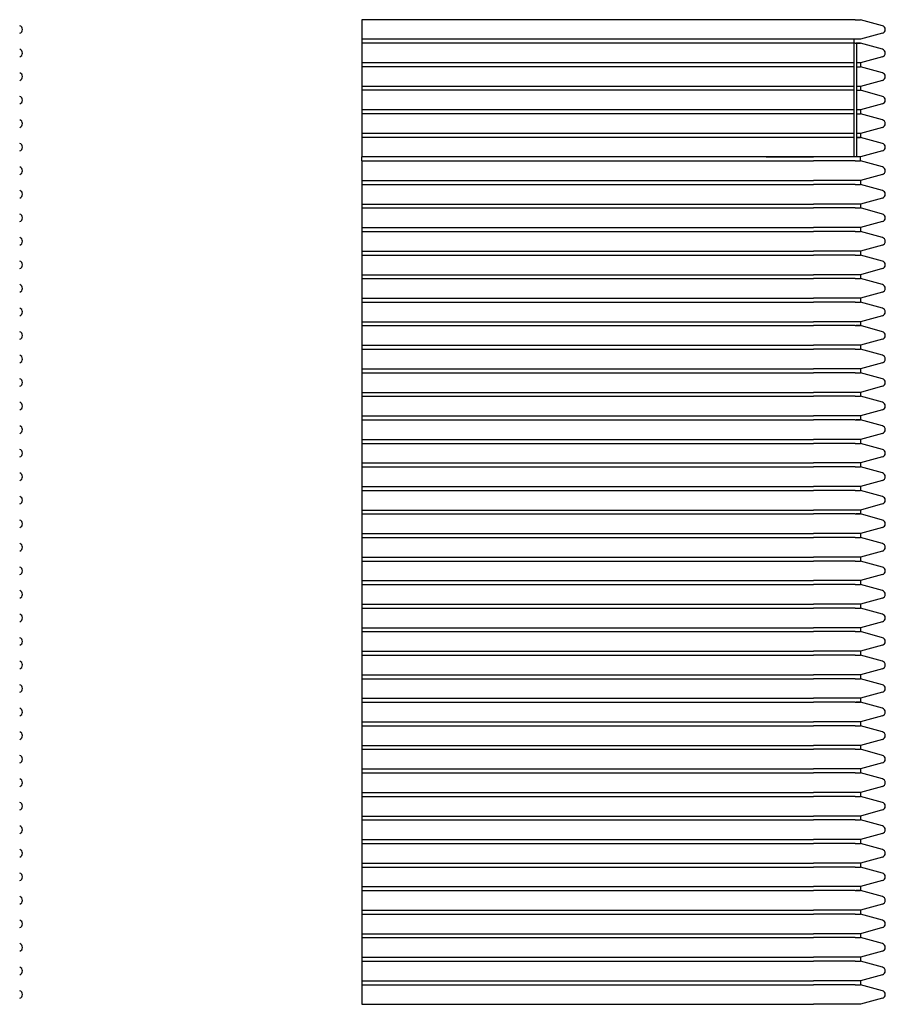
# Model space of a CAD drawing. Units: millimetres. Extents: x -139724 to -137664, y 9248 to 10610.
# Drawn here: x -138326 to -137664, y 9248 to 10001 of the extents above; entities that cross this region are included whole.
import ezdxf

# ---------------------------------------------------------------- set-up
doc = ezdxf.new("R2010")
doc.units = ezdxf.units.MM

msp = doc.modelspace()

# ---------------------------------------------------------------- linework, layer by layer
for p, q in [((-137688.12, 10000.68), (-138064.12, 10000.68)), ((-138064.12, 10000.68), (-138064.12, 9895.68)), ((-137687.12, 10000.68), (-137688.12, 10000.68)), ((-137687.12, 10000.68), (-137683.12, 10000.68)), ((-137666.28, 9996.06), (-137683.12, 10000.68)), ((-137683.12, 9985.68), (-138064.12, 9985.68)), ((-137688.12, 9985.68), (-137688.12, 9895.68)), ((-137666.28, 9990.3), (-137683.12, 9985.68)), ((-137688.12, 9982.68), (-138064.12, 9982.68)), ((-137687.12, 9982.68), (-137688.12, 9982.68)), ((-137687.12, 9982.68), (-137683.12, 9982.68)), ((-137683.12, 9982.68), (-137686.42, 9982.68)), ((-137686.12, 9982.68), (-137686.12, 9895.68)), ((-137666.28, 9978.06), (-137683.12, 9982.68)), ((-137666.28, 9972.3), (-137683.12, 9967.68)), ((-137688.12, 9967.68), (-138064.12, 9967.68)), ((-137688.12, 9964.68), (-138064.12, 9964.68)), ((-137683.12, 9967.68), (-137686.12, 9967.68)), ((-137686.12, 9964.68), (-137683.12, 9964.68)), ((-137683.12, 9967.68), (-137683.12, 9964.68)), ((-137666.28, 9960.06), (-137683.12, 9964.68)), ((-137688.12, 9949.68), (-138064.12, 9949.68)), ((-137683.12, 9949.68), (-137686.12, 9949.68)), ((-137666.28, 9954.3), (-137683.12, 9949.68)), ((-137683.12, 9949.68), (-137683.12, 9946.68)), ((-137688.12, 9946.68), (-138064.12, 9946.68)), ((-137686.12, 9946.68), (-137683.12, 9946.68)), ((-137666.28, 9942.06), (-137683.12, 9946.68)), ((-137666.28, 9936.3), (-137683.12, 9931.68)), ((-137688.12, 9931.68), (-138064.12, 9931.68)), ((-137688.12, 9928.68), (-138064.12, 9928.68)), ((-137683.12, 9931.68), (-137686.12, 9931.68)), ((-137686.12, 9928.68), (-137683.12, 9928.68)), ((-137683.12, 9931.68), (-137683.12, 9928.68)), ((-137666.28, 9924.06), (-137683.12, 9928.68)), ((-137666.28, 9918.3), (-137683.12, 9913.68)), ((-137688.12, 9913.68), (-138064.12, 9913.68)), ((-137688.12, 9910.68), (-138064.12, 9910.68)), ((-137683.12, 9913.68), (-137686.12, 9913.68)), ((-137683.12, 9910.68), (-137686.12, 9910.68)), ((-137686.12, 9910.68), (-137683.12, 9910.68)), ((-137683.12, 9913.68), (-137683.12, 9910.68)), ((-137666.28, 9906.06), (-137683.12, 9910.68)), ((-137688.12, 9895.68), (-138064.12, 9895.68)), ((-138064.12, 9892.68), (-138064.12, 9895.68)), ((-137755.12, 9895.68), (-137719.12, 9895.68)), ((-137683.12, 9895.68), (-137719.12, 9895.68)), ((-137683.12, 9895.68), (-137686.12, 9895.68)), ((-137666.28, 9900.3), (-137683.12, 9895.68)), ((-137683.12, 9892.68), (-137683.12, 9895.68)), ((-138064.12, 9892.68), (-137719.12, 9892.68)), ((-138064.12, 9892.68), (-138064.12, 9247.68)), ((-137688.12, 9892.68), (-137719.12, 9892.68)), ((-137687.12, 9892.68), (-137688.12, 9892.68)), ((-137687.12, 9892.68), (-137683.12, 9892.68)), ((-137666.28, 9888.06), (-137683.12, 9892.68)), ((-137666.28, 9882.3), (-137683.12, 9877.68)), ((-138064.12, 9877.68), (-137719.12, 9877.68)), ((-138064.12, 9874.68), (-137719.12, 9874.68)), ((-137683.12, 9877.68), (-137719.12, 9877.68)), ((-137688.12, 9874.68), (-137719.12, 9874.68)), ((-137687.12, 9874.68), (-137688.12, 9874.68)), ((-137687.12, 9874.68), (-137683.12, 9874.68)), ((-137683.12, 9877.68), (-137683.12, 9874.68)), ((-137666.28, 9870.06), (-137683.12, 9874.68)), ((-138064.12, 9859.68), (-137719.12, 9859.68)), ((-137683.12, 9859.68), (-137719.12, 9859.68)), ((-137666.28, 9864.3), (-137683.12, 9859.68)), ((-137683.12, 9859.68), (-137683.12, 9856.68)), ((-138064.12, 9856.68), (-137719.12, 9856.68)), ((-137688.12, 9856.68), (-137719.12, 9856.68)), ((-137687.12, 9856.68), (-137688.12, 9856.68)), ((-137687.12, 9856.68), (-137683.12, 9856.68)), ((-137666.28, 9852.06), (-137683.12, 9856.68)), ((-137666.28, 9846.3), (-137683.12, 9841.68)), ((-138064.12, 9841.68), (-137719.12, 9841.68)), ((-138064.12, 9838.68), (-137719.12, 9838.68)), ((-137683.12, 9841.68), (-137719.12, 9841.68)), ((-137688.12, 9838.68), (-137719.12, 9838.68)), ((-137687.12, 9838.68), (-137688.12, 9838.68)), ((-137687.12, 9838.68), (-137688.12, 9838.68)), ((-137687.12, 9838.68), (-137683.12, 9838.68)), ((-137687.12, 9838.68), (-137683.12, 9838.68)), ((-137683.12, 9841.68), (-137683.12, 9838.68)), ((-137666.28, 9834.06), (-137683.12, 9838.68)), ((-137666.28, 9828.3), (-137683.12, 9823.68)), ((-138064.12, 9823.68), (-137719.12, 9823.68)), ((-138064.12, 9820.68), (-137719.12, 9820.68)), ((-137683.12, 9823.68), (-137719.12, 9823.68)), ((-137688.12, 9820.68), (-137719.12, 9820.68)), ((-137687.12, 9820.68), (-137688.12, 9820.68)), ((-137687.12, 9820.68), (-137683.12, 9820.68)), ((-137683.12, 9823.68), (-137683.12, 9820.68)), ((-137666.28, 9816.06), (-137683.12, 9820.68)), ((-138064.12, 9805.68), (-137719.12, 9805.68)), ((-137683.12, 9805.68), (-137719.12, 9805.68)), ((-137666.28, 9810.3), (-137683.12, 9805.68)), ((-137683.12, 9805.68), (-137683.12, 9802.68)), ((-138064.12, 9802.68), (-137719.12, 9802.68)), ((-137688.12, 9802.68), (-137719.12, 9802.68)), ((-137687.12, 9802.68), (-137688.12, 9802.68)), ((-137687.12, 9802.68), (-137683.12, 9802.68)), ((-137666.28, 9798.06), (-137683.12, 9802.68)), ((-137666.28, 9792.3), (-137683.12, 9787.68)), ((-138064.12, 9787.68), (-137719.12, 9787.68)), ((-138064.12, 9784.68), (-137719.12, 9784.68)), ((-137683.12, 9787.68), (-137719.12, 9787.68)), ((-137688.12, 9784.68), (-137719.12, 9784.68)), ((-137687.12, 9784.68), (-137688.12, 9784.68)), ((-137687.12, 9784.68), (-137683.12, 9784.68)), ((-137683.12, 9787.68), (-137683.12, 9784.68)), ((-137666.28, 9780.06), (-137683.12, 9784.68)), ((-137666.28, 9774.3), (-137683.12, 9769.68)), ((-138064.12, 9769.68), (-137719.12, 9769.68)), ((-138064.12, 9766.68), (-137719.12, 9766.68)), ((-137683.12, 9769.68), (-137719.12, 9769.68)), ((-137688.12, 9766.68), (-137719.12, 9766.68)), ((-137687.12, 9766.68), (-137688.12, 9766.68)), ((-137687.12, 9766.68), (-137683.12, 9766.68)), ((-137683.12, 9766.68), (-137686.42, 9766.68)), ((-137683.12, 9769.68), (-137683.12, 9766.68)), ((-137666.28, 9762.06), (-137683.12, 9766.68)), ((-138064.12, 9751.68), (-137719.12, 9751.68)), ((-137683.12, 9751.68), (-137719.12, 9751.68)), ((-137666.28, 9756.3), (-137683.12, 9751.68)), ((-137683.12, 9751.68), (-137683.12, 9748.68)), ((-138064.12, 9748.68), (-137719.12, 9748.68)), ((-137688.12, 9748.68), (-137719.12, 9748.68)), ((-137687.12, 9748.68), (-137688.12, 9748.68)), ((-137687.12, 9748.68), (-137683.12, 9748.68)), ((-137666.28, 9744.06), (-137683.12, 9748.68)), ((-137666.28, 9738.3), (-137683.12, 9733.68)), ((-138064.12, 9733.68), (-137719.12, 9733.68)), ((-138064.12, 9730.68), (-137719.12, 9730.68)), ((-137683.12, 9733.68), (-137719.12, 9733.68)), ((-137688.12, 9730.68), (-137719.12, 9730.68)), ((-137687.12, 9730.68), (-137688.12, 9730.68)), ((-137687.12, 9730.68), (-137683.12, 9730.68)), ((-137683.12, 9733.68), (-137683.12, 9730.68)), ((-137666.28, 9726.06), (-137683.12, 9730.68)), ((-138064.12, 9715.68), (-137719.12, 9715.68)), ((-137683.12, 9715.68), (-137719.12, 9715.68)), ((-137666.28, 9720.3), (-137683.12, 9715.68)), ((-137683.12, 9715.68), (-137683.12, 9712.68)), ((-138064.12, 9712.68), (-137719.12, 9712.68)), ((-137688.12, 9712.68), (-137719.12, 9712.68)), ((-137687.12, 9712.68), (-137688.12, 9712.68)), ((-137687.12, 9712.68), (-137683.12, 9712.68)), ((-137666.28, 9708.06), (-137683.12, 9712.68)), ((-137666.28, 9702.3), (-137683.12, 9697.68)), ((-138064.12, 9697.68), (-137719.12, 9697.68)), ((-138064.12, 9694.68), (-137719.12, 9694.68)), ((-137683.12, 9697.68), (-137719.12, 9697.68)), ((-137688.12, 9694.68), (-137719.12, 9694.68)), ((-137687.12, 9694.68), (-137688.12, 9694.68)), ((-137687.12, 9694.68), (-137683.12, 9694.68)), ((-137683.12, 9694.68), (-137686.42, 9694.68)), ((-137683.12, 9697.68), (-137683.12, 9694.68)), ((-137666.28, 9690.06), (-137683.12, 9694.68)), ((-137666.28, 9684.3), (-137683.12, 9679.68)), ((-138064.12, 9679.68), (-137719.12, 9679.68)), ((-138064.12, 9676.68), (-137719.12, 9676.68)), ((-137683.12, 9679.68), (-137719.12, 9679.68)), ((-137688.12, 9676.68), (-137719.12, 9676.68)), ((-137687.12, 9676.68), (-137688.12, 9676.68)), ((-137687.12, 9676.68), (-137683.12, 9676.68)), ((-137683.12, 9679.68), (-137683.12, 9676.68)), ((-137666.28, 9672.06), (-137683.12, 9676.68)), ((-138064.12, 9661.68), (-137719.12, 9661.68)), ((-137683.12, 9661.68), (-137719.12, 9661.68)), ((-137666.28, 9666.3), (-137683.12, 9661.68)), ((-137683.12, 9661.68), (-137683.12, 9658.68)), ((-138064.12, 9658.68), (-137719.12, 9658.68)), ((-137688.12, 9658.68), (-137719.12, 9658.68)), ((-137687.12, 9658.68), (-137688.12, 9658.68)), ((-137687.12, 9658.68), (-137683.12, 9658.68)), ((-137666.28, 9654.06), (-137683.12, 9658.68)), ((-137666.28, 9648.3), (-137683.12, 9643.68)), ((-138064.12, 9643.68), (-137719.12, 9643.68)), ((-138064.12, 9640.68), (-137719.12, 9640.68)), ((-137683.12, 9643.68), (-137719.12, 9643.68)), ((-137688.12, 9640.68), (-137719.12, 9640.68)), ((-137687.12, 9640.68), (-137688.12, 9640.68)), ((-137687.12, 9640.68), (-137683.12, 9640.68)), ((-137683.12, 9643.68), (-137683.12, 9640.68)), ((-137666.28, 9636.06), (-137683.12, 9640.68)), ((-138064.12, 9625.68), (-137719.12, 9625.68)), ((-137683.12, 9625.68), (-137719.12, 9625.68)), ((-137666.28, 9630.3), (-137683.12, 9625.68)), ((-137683.12, 9625.68), (-137683.12, 9622.68)), ((-138064.12, 9622.68), (-137719.12, 9622.68)), ((-137688.12, 9622.68), (-137719.12, 9622.68)), ((-137687.12, 9622.68), (-137688.12, 9622.68)), ((-137687.12, 9622.68), (-137688.12, 9622.68)), ((-137687.12, 9622.68), (-137683.12, 9622.68)), ((-137687.12, 9622.68), (-137683.12, 9622.68)), ((-137683.12, 9622.68), (-137686.42, 9622.68)), ((-137666.28, 9618.06), (-137683.12, 9622.68)), ((-137666.28, 9612.3), (-137683.12, 9607.68)), ((-138064.12, 9607.68), (-137719.12, 9607.68)), ((-138064.12, 9604.68), (-137719.12, 9604.68)), ((-137683.12, 9607.68), (-137719.12, 9607.68)), ((-137688.12, 9604.68), (-137719.12, 9604.68)), ((-137687.12, 9604.68), (-137688.12, 9604.68)), ((-137687.12, 9604.68), (-137683.12, 9604.68)), ((-137683.12, 9607.68), (-137683.12, 9604.68)), ((-137666.28, 9600.06), (-137683.12, 9604.68)), ((-137666.28, 9594.3), (-137683.12, 9589.68)), ((-138064.12, 9589.68), (-137719.12, 9589.68)), ((-138064.12, 9586.68), (-137719.12, 9586.68)), ((-137683.12, 9589.68), (-137719.12, 9589.68)), ((-137688.12, 9586.68), (-137719.12, 9586.68)), ((-137687.12, 9586.68), (-137688.12, 9586.68)), ((-137687.12, 9586.68), (-137683.12, 9586.68)), ((-137683.12, 9589.68), (-137683.12, 9586.68)), ((-137666.28, 9582.06), (-137683.12, 9586.68)), ((-138064.12, 9571.68), (-137719.12, 9571.68)), ((-137683.12, 9571.68), (-137719.12, 9571.68)), ((-137666.28, 9576.3), (-137683.12, 9571.68)), ((-137683.12, 9571.68), (-137683.12, 9568.68)), ((-138064.12, 9568.68), (-137719.12, 9568.68)), ((-137688.12, 9568.68), (-137719.12, 9568.68)), ((-137687.12, 9568.68), (-137688.12, 9568.68)), ((-137687.12, 9568.68), (-137683.12, 9568.68)), ((-137666.28, 9564.06), (-137683.12, 9568.68)), ((-137666.28, 9558.3), (-137683.12, 9553.68)), ((-138064.12, 9553.68), (-137719.12, 9553.68)), ((-138064.12, 9550.68), (-137719.12, 9550.68)), ((-137683.12, 9553.68), (-137719.12, 9553.68)), ((-137688.12, 9550.68), (-137719.12, 9550.68)), ((-137687.12, 9550.68), (-137688.12, 9550.68)), ((-137687.12, 9550.68), (-137683.12, 9550.68)), ((-137683.12, 9553.68), (-137683.12, 9550.68)), ((-137666.28, 9546.06), (-137683.12, 9550.68)), ((-138064.12, 9535.68), (-137719.12, 9535.68)), ((-137683.12, 9535.68), (-137719.12, 9535.68)), ((-137666.28, 9540.3), (-137683.12, 9535.68)), ((-137683.12, 9535.68), (-137683.12, 9532.68)), ((-138064.12, 9532.68), (-137719.12, 9532.68)), ((-137688.12, 9532.68), (-137719.12, 9532.68)), ((-137687.12, 9532.68), (-137688.12, 9532.68)), ((-137687.12, 9532.68), (-137683.12, 9532.68)), ((-137666.28, 9528.06), (-137683.12, 9532.68)), ((-137666.28, 9522.3), (-137683.12, 9517.68)), ((-138064.12, 9517.68), (-137719.12, 9517.68)), ((-138064.12, 9514.68), (-137719.12, 9514.68)), ((-137683.12, 9517.68), (-137719.12, 9517.68)), ((-137688.12, 9514.68), (-137719.12, 9514.68)), ((-137687.12, 9514.68), (-137688.12, 9514.68)), ((-137687.12, 9514.68), (-137683.12, 9514.68)), ((-137683.12, 9517.68), (-137683.12, 9514.68)), ((-137666.28, 9510.06), (-137683.12, 9514.68)), ((-137666.28, 9504.3), (-137683.12, 9499.68)), ((-138064.12, 9499.68), (-137719.12, 9499.68)), ((-138064.12, 9496.68), (-137719.12, 9496.68)), ((-137683.12, 9499.68), (-137719.12, 9499.68)), ((-137688.12, 9496.68), (-137719.12, 9496.68)), ((-137687.12, 9496.68), (-137688.12, 9496.68)), ((-137687.12, 9496.68), (-137683.12, 9496.68)), ((-137683.12, 9499.68), (-137683.12, 9496.68)), ((-137666.28, 9492.06), (-137683.12, 9496.68)), ((-138064.12, 9481.68), (-137719.12, 9481.68)), ((-137683.12, 9481.68), (-137719.12, 9481.68)), ((-137666.28, 9486.3), (-137683.12, 9481.68)), ((-137683.12, 9481.68), (-137683.12, 9478.68)), ((-138064.12, 9478.68), (-137719.12, 9478.68)), ((-137688.12, 9478.68), (-137719.12, 9478.68)), ((-137687.12, 9478.68), (-137688.12, 9478.68)), ((-137687.12, 9478.68), (-137683.12, 9478.68)), ((-137683.12, 9478.68), (-137686.42, 9478.68)), ((-137666.28, 9474.06), (-137683.12, 9478.68)), ((-137666.28, 9468.3), (-137683.12, 9463.68)), ((-138064.12, 9463.68), (-137719.12, 9463.68)), ((-138064.12, 9460.68), (-137719.12, 9460.68)), ((-137683.12, 9463.68), (-137719.12, 9463.68)), ((-137688.12, 9460.68), (-137719.12, 9460.68)), ((-137687.12, 9460.68), (-137688.12, 9460.68)), ((-137687.12, 9460.68), (-137683.12, 9460.68)), ((-137683.12, 9463.68), (-137683.12, 9460.68)), ((-137666.28, 9456.06), (-137683.12, 9460.68)), ((-137666.28, 9450.3), (-137683.12, 9445.68)), ((-138064.12, 9445.68), (-137719.12, 9445.68)), ((-138064.12, 9442.68), (-137719.12, 9442.68)), ((-137683.12, 9445.68), (-137719.12, 9445.68)), ((-137688.12, 9442.68), (-137719.12, 9442.68)), ((-137687.12, 9442.68), (-137688.12, 9442.68)), ((-137687.12, 9442.68), (-137683.12, 9442.68)), ((-137683.12, 9445.68), (-137683.12, 9442.68)), ((-137666.28, 9438.06), (-137683.12, 9442.68)), ((-138064.12, 9427.68), (-137719.12, 9427.68)), ((-137683.12, 9427.68), (-137719.12, 9427.68)), ((-137666.28, 9432.3), (-137683.12, 9427.68)), ((-137683.12, 9427.68), (-137683.12, 9424.68)), ((-138064.12, 9424.68), (-137719.12, 9424.68)), ((-137688.12, 9424.68), (-137719.12, 9424.68)), ((-137687.12, 9424.68), (-137688.12, 9424.68)), ((-137687.12, 9424.68), (-137683.12, 9424.68)), ((-137666.28, 9420.06), (-137683.12, 9424.68)), ((-137666.28, 9414.3), (-137683.12, 9409.68)), ((-138064.12, 9409.68), (-137719.12, 9409.68)), ((-138064.12, 9406.68), (-137719.12, 9406.68)), ((-137683.12, 9409.68), (-137719.12, 9409.68)), ((-137688.12, 9406.68), (-137719.12, 9406.68)), ((-137687.12, 9406.68), (-137688.12, 9406.68)), ((-137687.12, 9406.68), (-137688.12, 9406.68)), ((-137687.12, 9406.68), (-137683.12, 9406.68)), ((-137687.12, 9406.68), (-137683.12, 9406.68)), ((-137683.12, 9409.68), (-137683.12, 9406.68)), ((-137666.28, 9402.06), (-137683.12, 9406.68)), ((-138064.12, 9391.68), (-137719.12, 9391.68)), ((-137683.12, 9391.68), (-137719.12, 9391.68)), ((-137666.28, 9396.3), (-137683.12, 9391.68)), ((-137683.12, 9391.68), (-137683.12, 9388.68)), ((-138064.12, 9388.68), (-137719.12, 9388.68)), ((-137688.12, 9388.68), (-137719.12, 9388.68)), ((-137687.12, 9388.68), (-137688.12, 9388.68)), ((-137687.12, 9388.68), (-137683.12, 9388.68)), ((-137666.28, 9384.06), (-137683.12, 9388.68)), ((-137666.28, 9378.3), (-137683.12, 9373.68)), ((-138064.12, 9373.68), (-137719.12, 9373.68)), ((-138064.12, 9370.68), (-137719.12, 9370.68)), ((-137683.12, 9373.68), (-137719.12, 9373.68)), ((-137688.12, 9370.68), (-137719.12, 9370.68)), ((-137687.12, 9370.68), (-137688.12, 9370.68)), ((-137687.12, 9370.68), (-137683.12, 9370.68)), ((-137683.12, 9373.68), (-137683.12, 9370.68)), ((-137666.28, 9366.06), (-137683.12, 9370.68)), ((-137666.28, 9360.3), (-137683.12, 9355.68)), ((-138064.12, 9355.68), (-137719.12, 9355.68)), ((-138064.12, 9352.68), (-137719.12, 9352.68)), ((-137683.12, 9355.68), (-137719.12, 9355.68)), ((-137688.12, 9352.68), (-137719.12, 9352.68)), ((-137687.12, 9352.68), (-137688.12, 9352.68)), ((-137687.12, 9352.68), (-137683.12, 9352.68)), ((-137683.12, 9355.68), (-137683.12, 9352.68)), ((-137666.28, 9348.06), (-137683.12, 9352.68)), ((-138064.12, 9337.68), (-137719.12, 9337.68)), ((-137683.12, 9337.68), (-137719.12, 9337.68)), ((-137666.28, 9342.3), (-137683.12, 9337.68)), ((-137683.12, 9337.68), (-137683.12, 9334.68)), ((-138064.12, 9334.68), (-137719.12, 9334.68)), ((-138064.12, 9334.68), (-137719.12, 9334.68)), ((-137688.12, 9334.68), (-137719.12, 9334.68)), ((-137688.12, 9334.68), (-137719.12, 9334.68)), ((-137687.12, 9334.68), (-137688.12, 9334.68)), ((-137687.12, 9334.68), (-137688.12, 9334.68)), ((-137687.12, 9334.68), (-137683.12, 9334.68)), ((-137687.12, 9334.68), (-137683.12, 9334.68)), ((-137683.12, 9334.68), (-137686.42, 9334.68)), ((-137666.28, 9330.06), (-137683.12, 9334.68)), ((-137666.28, 9324.3), (-137683.12, 9319.68)), ((-138064.12, 9319.68), (-137719.12, 9319.68)), ((-138064.12, 9316.68), (-137719.12, 9316.68)), ((-137683.12, 9319.68), (-137719.12, 9319.68)), ((-137688.12, 9316.68), (-137719.12, 9316.68)), ((-137687.12, 9316.68), (-137688.12, 9316.68)), ((-137687.12, 9316.68), (-137683.12, 9316.68)), ((-137683.12, 9319.68), (-137683.12, 9316.68)), ((-137666.28, 9312.06), (-137683.12, 9316.68)), ((-138064.12, 9301.68), (-137719.12, 9301.68)), ((-137683.12, 9301.68), (-137719.12, 9301.68)), ((-137666.28, 9306.3), (-137683.12, 9301.68)), ((-137683.12, 9301.68), (-137683.12, 9298.68)), ((-138064.12, 9298.68), (-137719.12, 9298.68)), ((-137688.12, 9298.68), (-137719.12, 9298.68)), ((-137687.12, 9298.68), (-137688.12, 9298.68)), ((-137687.12, 9298.68), (-137683.12, 9298.68)), ((-137666.28, 9294.06), (-137683.12, 9298.68)), ((-137666.28, 9288.3), (-137683.12, 9283.68)), ((-138064.12, 9283.68), (-137719.12, 9283.68)), ((-138064.12, 9280.68), (-137719.12, 9280.68)), ((-137683.12, 9283.68), (-137719.12, 9283.68)), ((-137688.12, 9280.68), (-137719.12, 9280.68)), ((-137687.12, 9280.68), (-137688.12, 9280.68)), ((-137687.12, 9280.68), (-137683.12, 9280.68)), ((-137683.12, 9283.68), (-137683.12, 9280.68)), ((-137666.28, 9276.06), (-137683.12, 9280.68)), ((-137666.28, 9270.3), (-137683.12, 9265.68)), ((-138064.12, 9265.68), (-137719.12, 9265.68)), ((-138064.12, 9262.68), (-137719.12, 9262.68)), ((-137683.12, 9265.68), (-137719.12, 9265.68)), ((-137688.12, 9262.68), (-137719.12, 9262.68)), ((-137687.12, 9262.68), (-137688.12, 9262.68)), ((-137687.12, 9262.68), (-137688.12, 9262.68)), ((-137687.12, 9262.68), (-137683.12, 9262.68)), ((-137687.12, 9262.68), (-137683.12, 9262.68)), ((-137683.12, 9265.68), (-137683.12, 9262.68)), ((-137666.28, 9258.06), (-137683.12, 9262.68)), ((-138064.12, 9247.68), (-137719.12, 9247.68)), ((-137683.12, 9247.68), (-137719.12, 9247.68)), ((-137666.28, 9252.3), (-137683.12, 9247.68))]:
    msp.add_line(p, q)
for centre in [(-138326.56, 9993.18), (-137667.12, 9993.18), (-138326.56, 9975.18), (-137667.12, 9975.18), (-138326.56, 9957.18), (-137667.12, 9957.18), (-138326.56, 9939.18), (-137667.12, 9939.18), (-138326.56, 9921.18), (-137667.12, 9921.18), (-138326.56, 9903.18), (-137667.12, 9903.18), (-138326.56, 9885.18), (-137667.12, 9885.18), (-138326.56, 9867.18), (-137667.12, 9867.18), (-138326.56, 9849.18), (-137667.12, 9849.18), (-138326.56, 9831.18), (-137667.12, 9831.18), (-138326.56, 9813.18), (-137667.12, 9813.18), (-138326.56, 9795.18), (-137667.12, 9795.18), (-138326.56, 9777.18), (-137667.12, 9777.18), (-138326.56, 9759.18), (-137667.12, 9759.18), (-138326.56, 9741.18), (-137667.12, 9741.18), (-138326.56, 9723.18), (-137667.12, 9723.18), (-138326.56, 9705.18), (-137667.12, 9705.18), (-138326.56, 9687.18), (-137667.12, 9687.18), (-138326.56, 9669.18), (-137667.12, 9669.18), (-138326.56, 9651.18), (-137667.12, 9651.18), (-138326.56, 9633.18), (-137667.12, 9633.18), (-138326.56, 9615.18), (-137667.12, 9615.18), (-138326.56, 9597.18), (-137667.12, 9597.18), (-138326.56, 9579.18), (-137667.12, 9579.18), (-138326.56, 9561.18), (-137667.12, 9561.18), (-138326.56, 9543.18), (-137667.12, 9543.18), (-138326.56, 9525.18), (-137667.12, 9525.18), (-138326.56, 9507.18), (-137667.12, 9507.18), (-138326.56, 9489.18), (-137667.12, 9489.18), (-138326.56, 9471.18), (-137667.12, 9471.18), (-138326.56, 9453.18), (-137667.12, 9453.18), (-138326.56, 9435.18), (-137667.12, 9435.18), (-138326.56, 9417.18), (-137667.12, 9417.18), (-138326.56, 9399.18), (-137667.12, 9399.18), (-138326.56, 9381.18), (-137667.12, 9381.18), (-138326.56, 9363.18), (-137667.12, 9363.18), (-138326.56, 9345.18), (-137667.12, 9345.18), (-138326.56, 9327.18), (-137667.12, 9327.18), (-138326.56, 9309.18), (-137667.12, 9309.18), (-138326.56, 9291.18), (-137667.12, 9291.18), (-138326.56, 9273.18), (-137667.12, 9273.18), (-138326.56, 9255.18), (-137667.12, 9255.18)]:
    msp.add_arc(centre, 3, 286.2602, 73.7398)

doc.saveas('drawing.dxf')
